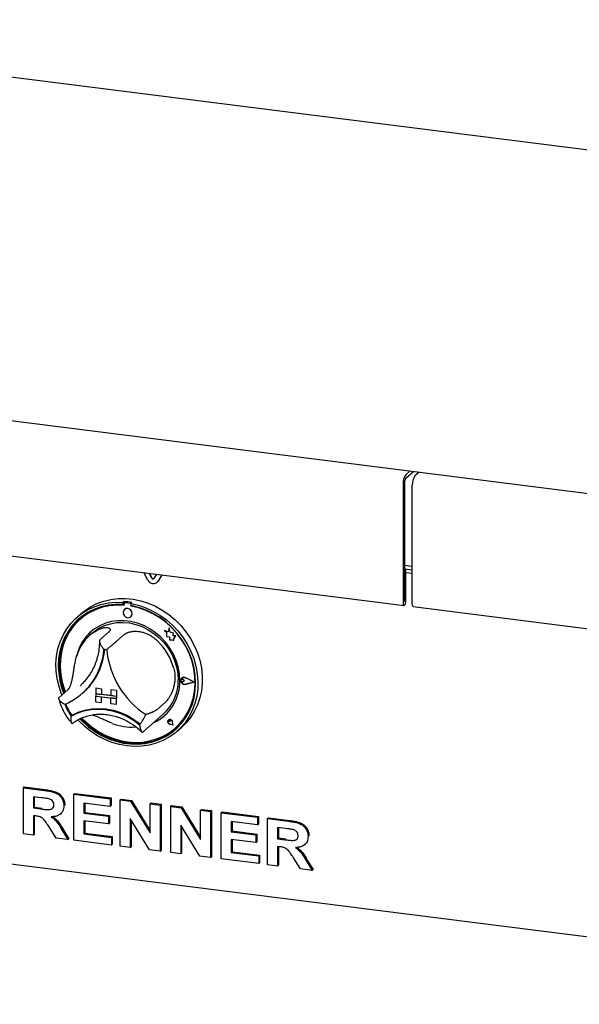
# Model space of a CAD drawing. Extents: x 5 to 415, y 5 to 292.
# Drawn here: x 283 to 306, y 71 to 111 of the extents above; entities that cross this region are included whole.
import ezdxf

# ---------------------------------------------------------------- set-up
doc = ezdxf.new("R2010")
doc.units = 0
doc.layers.add('SLD-0', color=179, linetype='CONTINUOUS')

msp = doc.modelspace()

# ---------------------------------------------------------------- linework, layer by layer
at = {"layer": 'SLD-0', "color": 179, "linetype": 'CONTINUOUS'}
for p, q in [((263.487, 110.788), (332.334, 102.114)), ((269.711, 95.976), (327.846, 88.652)), ((298.664, 92.148), (298.843, 92.306)), ((298.664, 92.006), (298.984, 92.288)), ((299.218, 92.259), (299.039, 92.101)), ((299.209, 92.251), (299.209, 92.26)), ((298.558, 91.771), (298.558, 86.921)), ((298.611, 91.818), (298.611, 86.967)), ((298.932, 86.874), (298.932, 91.724)), ((269.666, 90.46), (298.594, 86.815)), ((298.611, 88.454), (298.932, 88.413)), ((288.132, 87.848), (287.969, 88.154)), ((288.294, 87.922), (288.185, 88.127)), ((288.302, 87.929), (288.197, 88.125)), ((288.485, 88.089), (288.376, 87.912)), ((288.701, 88.062), (288.538, 87.797)), ((288.704, 88.061), (288.545, 87.804)), ((298.611, 88.313), (298.932, 88.272)), ((298.668, 88.285), (298.611, 88.293)), ((298.615, 88.239), (298.611, 88.239)), ((298.615, 88.239), (298.668, 88.285)), ((298.615, 86.971), (298.615, 88.239)), ((298.668, 87.017), (298.668, 88.285)), ((298.668, 88.164), (298.932, 88.131)), ((288.5, 87.753), (288.507, 87.76)), ((288.545, 87.804), (288.507, 87.76)), ((285.784, 86.76), (286.046, 86.892)), ((285.93, 86.762), (286.211, 86.855)), ((286.046, 86.892), (286.324, 86.993)), ((286.211, 86.855), (286.503, 86.917)), ((286.513, 86.821), (286.226, 86.758)), ((286.324, 86.993), (286.614, 87.062)), ((286.503, 86.917), (286.804, 86.946)), ((286.809, 86.85), (286.513, 86.821)), ((286.855, 86.828), (286.558, 86.799)), ((286.614, 87.062), (286.914, 87.098)), ((286.804, 86.946), (287.111, 86.941)), ((287.111, 86.847), (286.809, 86.85)), ((287.158, 86.823), (286.855, 86.828)), ((286.914, 87.098), (287.22, 87.101)), ((287.146, 86.972), (287.111, 86.941)), ((287.111, 86.941), (287.111, 86.847)), ((287.146, 86.878), (287.111, 86.847)), ((287.146, 86.972), (287.146, 86.878)), ((287.158, 86.874), (287.158, 86.823)), ((287.178, 86.912), (287.171, 86.906)), ((287.401, 86.891), (287.204, 86.915)), ((287.408, 86.897), (287.211, 86.922)), ((287.22, 87.101), (287.528, 87.07)), ((287.473, 86.931), (287.438, 86.9)), ((287.438, 86.9), (287.745, 86.827)), ((287.438, 86.9), (287.438, 86.806)), ((287.528, 87.07), (287.836, 87.007)), ((287.745, 86.827), (288.046, 86.723)), ((287.836, 87.007), (288.139, 86.911)), ((288.139, 86.911), (288.435, 86.784)), ((298.558, 86.921), (298.562, 86.868)), ((298.562, 86.868), (298.574, 86.832)), ((298.574, 86.832), (298.592, 86.816)), ((298.592, 86.816), (298.613, 86.823)), ((298.611, 86.967), (298.611, 86.966)), ((298.611, 86.966), (298.612, 86.965)), ((298.612, 86.965), (298.612, 86.964)), ((298.612, 86.964), (298.613, 86.964)), ((298.613, 86.964), (298.614, 86.965)), ((298.613, 86.823), (298.634, 86.853)), ((298.614, 86.967), (298.615, 86.969)), ((298.614, 86.965), (298.614, 86.967)), ((298.615, 86.969), (298.615, 86.971)), ((298.634, 86.853), (298.652, 86.9)), ((298.652, 86.9), (298.664, 86.958)), ((298.664, 86.958), (298.668, 87.017)), ((298.937, 86.821), (298.932, 86.874)), ((298.949, 86.784), (298.937, 86.821)), ((285.192, 86.299), (285.418, 86.482)), ((285.401, 86.483), (285.224, 86.328)), ((285.401, 86.483), (285.542, 86.599)), ((285.418, 86.482), (285.665, 86.637)), ((285.691, 86.538), (285.451, 86.382)), ((285.735, 86.514), (285.495, 86.356)), ((285.542, 86.599), (285.784, 86.76)), ((285.665, 86.637), (285.93, 86.762)), ((285.951, 86.663), (285.691, 86.538)), ((285.995, 86.641), (285.735, 86.514)), ((286.226, 86.758), (285.951, 86.663)), ((286.27, 86.737), (285.995, 86.641)), ((286.558, 86.799), (286.27, 86.737)), ((287.129, 86.596), (287.115, 86.526)), ((287.115, 86.526), (287.129, 86.452)), ((287.17, 86.652), (287.129, 86.596)), ((287.129, 86.452), (287.17, 86.385)), ((287.231, 86.685), (287.17, 86.652)), ((287.17, 86.652), (287.17, 86.652)), ((287.302, 86.691), (287.231, 86.685)), ((287.374, 86.667), (287.302, 86.691)), ((287.435, 86.619), (287.374, 86.667)), ((287.475, 86.552), (287.435, 86.619)), ((287.74, 86.733), (287.438, 86.806)), ((287.448, 86.787), (287.448, 86.804)), ((287.448, 86.787), (287.455, 86.793)), ((287.75, 86.716), (287.448, 86.787)), ((287.455, 86.793), (287.455, 86.802)), ((287.489, 86.478), (287.475, 86.552)), ((287.475, 86.408), (287.489, 86.478)), ((288.036, 86.629), (287.74, 86.733)), ((288.047, 86.612), (287.75, 86.716)), ((288.323, 86.494), (288.036, 86.629)), ((288.046, 86.723), (288.338, 86.587)), ((288.335, 86.477), (288.047, 86.612)), ((288.598, 86.33), (288.323, 86.494)), ((288.611, 86.312), (288.335, 86.477)), ((288.338, 86.587), (288.619, 86.423)), ((288.435, 86.784), (288.719, 86.627)), ((288.619, 86.423), (288.884, 86.231)), ((288.719, 86.627), (288.989, 86.442)), ((288.989, 86.442), (289.242, 86.232)), ((298.966, 86.768), (298.949, 86.784)), ((298.968, 86.768), (298.966, 86.768)), ((298.968, 86.768), (327.896, 83.124)), ((284.813, 85.857), (284.989, 86.09)), ((285.071, 86.021), (284.901, 85.788)), ((284.989, 86.09), (285.192, 86.299)), ((285.231, 86.199), (285.035, 85.99)), ((285.266, 86.23), (285.071, 86.021)), ((285.276, 86.17), (285.082, 85.958)), ((285.451, 86.382), (285.231, 86.199)), ((285.308, 86.268), (285.266, 86.23)), ((285.495, 86.356), (285.276, 86.17)), ((285.358, 86.246), (285.351, 86.24)), ((286.395, 86.087), (286.16, 85.986)), ((286.358, 85.993), (286.599, 86.07)), ((286.644, 86.155), (286.395, 86.087)), ((286.599, 86.07), (286.852, 86.114)), ((286.903, 86.189), (286.644, 86.155)), ((286.852, 86.114), (287.112, 86.123)), ((287.169, 86.19), (286.903, 86.189)), ((287.112, 86.123), (287.376, 86.099)), ((287.437, 86.156), (287.169, 86.19)), ((287.17, 86.385), (287.231, 86.337)), ((287.231, 86.337), (287.302, 86.313)), ((287.302, 86.313), (287.374, 86.319)), ((287.374, 86.319), (287.435, 86.352)), ((287.376, 86.099), (287.638, 86.04)), ((287.435, 86.352), (287.475, 86.408)), ((287.435, 86.352), (287.435, 86.352)), ((287.702, 86.089), (287.437, 86.156)), ((287.638, 86.04), (287.895, 85.948)), ((287.962, 85.989), (287.702, 86.089)), ((288.857, 86.139), (288.598, 86.33)), ((288.87, 86.119), (288.611, 86.312)), ((289.098, 85.922), (288.857, 86.139)), ((289.111, 85.901), (288.87, 86.119)), ((288.884, 86.231), (289.131, 86.014)), ((289.131, 86.014), (289.357, 85.774)), ((289.242, 86.232), (289.474, 85.998)), ((284.664, 85.604), (284.813, 85.857)), ((284.866, 85.757), (284.724, 85.504)), ((284.901, 85.788), (284.76, 85.536)), ((284.915, 85.723), (284.777, 85.467)), ((285.035, 85.99), (284.866, 85.757)), ((285.082, 85.958), (284.915, 85.723)), ((285.748, 85.695), (285.577, 85.508)), ((285.943, 85.855), (285.748, 85.695)), ((285.855, 85.684), (285.748, 85.59)), ((285.855, 85.684), (285.926, 85.743)), ((285.926, 85.743), (286.132, 85.883)), ((286.16, 85.986), (285.943, 85.855)), ((286.132, 85.883), (286.358, 85.993)), ((286.523, 85.717), (286.169, 85.406)), ((287.177, 85.635), (286.824, 85.323)), ((287.895, 85.948), (288.143, 85.825)), ((288.211, 85.858), (287.962, 85.989)), ((288.143, 85.825), (288.376, 85.673)), ((288.445, 85.698), (288.211, 85.858)), ((288.376, 85.673), (288.593, 85.494)), ((288.662, 85.513), (288.445, 85.698)), ((288.955, 85.736), (288.804, 85.795)), ((288.804, 85.795), (288.886, 85.722)), ((288.955, 85.735), (288.804, 85.795)), ((288.804, 85.795), (288.804, 85.795)), ((288.886, 85.722), (288.886, 85.542)), ((289, 85.901), (288.955, 85.735)), ((289.046, 85.722), (289, 85.901)), ((289.045, 85.722), (289, 85.901)), ((289, 85.901), (289, 85.901)), ((289.181, 85.684), (289.045, 85.722)), ((289.045, 85.722), (289.046, 85.722)), ((289.182, 85.685), (289.046, 85.722)), ((289.318, 85.684), (289.098, 85.922)), ((289.329, 85.66), (289.111, 85.901)), ((289.164, 85.574), (289.181, 85.684)), ((289.165, 85.574), (289.182, 85.685)), ((289.181, 85.684), (289.182, 85.685)), ((289.513, 85.425), (289.318, 85.684)), ((289.523, 85.399), (289.329, 85.66)), ((289.357, 85.774), (289.559, 85.514)), ((289.474, 85.998), (289.683, 85.743)), ((289.683, 85.743), (289.868, 85.47)), ((284.456, 85.046), (284.545, 85.332)), ((284.613, 85.234), (284.532, 84.949)), ((284.545, 85.332), (284.664, 85.604)), ((284.648, 85.265), (284.568, 84.98)), ((284.724, 85.504), (284.613, 85.234)), ((284.76, 85.536), (284.648, 85.265)), ((284.777, 85.467), (284.67, 85.193)), ((285.434, 85.299), (285.32, 85.069)), ((285.577, 85.508), (285.434, 85.299)), ((288.593, 85.494), (288.788, 85.29)), ((288.857, 85.303), (288.662, 85.513)), ((288.788, 85.29), (288.959, 85.067)), ((289.028, 85.074), (288.857, 85.303)), ((288.886, 85.542), (289.011, 85.534)), ((289.011, 85.534), (289.018, 85.412)), ((289.018, 85.412), (289.123, 85.405)), ((289.123, 85.405), (289.183, 85.381)), ((289.276, 85.567), (289.164, 85.574)), ((289.164, 85.574), (289.165, 85.574)), ((289.277, 85.567), (289.165, 85.574)), ((289.183, 85.453), (289.276, 85.567)), ((289.183, 85.381), (289.183, 85.453)), ((289.183, 85.453), (289.184, 85.453)), ((289.183, 85.381), (289.184, 85.381)), ((289.184, 85.453), (289.277, 85.567)), ((289.184, 85.381), (289.184, 85.453)), ((289.276, 85.567), (289.277, 85.567)), ((289.683, 85.15), (289.513, 85.425)), ((289.69, 85.122), (289.523, 85.399)), ((289.559, 85.514), (289.736, 85.237)), ((289.736, 85.237), (289.885, 84.946)), ((289.868, 85.47), (290.024, 85.182)), ((284.4, 84.747), (284.456, 85.046)), ((284.532, 84.949), (284.484, 84.653)), ((284.568, 84.98), (284.519, 84.685)), ((284.595, 84.906), (284.553, 84.607)), ((284.67, 85.193), (284.595, 84.906)), ((285.237, 84.822), (285.215, 84.732)), ((285.32, 85.069), (285.237, 84.822)), ((288.959, 85.067), (289.103, 84.826)), ((289.172, 84.828), (289.028, 85.074)), ((289.103, 84.826), (289.217, 84.572)), ((289.286, 84.569), (289.172, 84.828)), ((289.824, 84.862), (289.683, 85.15)), ((289.828, 84.831), (289.69, 85.122)), ((289.936, 84.563), (289.824, 84.862)), ((289.835, 84.837), (289.828, 84.853)), ((289.935, 84.53), (289.828, 84.831)), ((289.942, 84.536), (289.835, 84.837)), ((289.885, 84.946), (290.004, 84.645)), ((290.024, 85.182), (290.152, 84.883)), ((290.152, 84.883), (290.249, 84.575)), ((284.375, 84.441), (284.4, 84.747)), ((284.384, 84.129), (284.375, 84.441)), ((284.484, 84.653), (284.468, 84.35)), ((284.519, 84.685), (284.503, 84.381)), ((284.553, 84.607), (284.544, 84.302)), ((289.217, 84.572), (289.3, 84.309)), ((289.368, 84.302), (289.286, 84.569)), ((290.01, 84.224), (289.935, 84.53)), ((290.016, 84.258), (289.936, 84.563)), ((290.017, 84.23), (289.942, 84.536)), ((290.004, 84.645), (290.093, 84.336)), ((290.249, 84.575), (290.314, 84.263)), ((284.426, 83.816), (284.384, 84.129)), ((284.468, 84.35), (284.485, 84.043)), ((284.485, 84.043), (284.535, 83.735)), ((284.503, 84.381), (284.521, 84.074)), ((284.521, 84.074), (284.57, 83.766)), ((284.544, 84.302), (284.569, 83.993)), ((289.3, 84.309), (289.351, 84.042)), ((289.351, 84.042), (289.368, 83.774)), ((289.419, 84.03), (289.368, 84.302)), ((289.435, 83.759), (289.419, 84.03)), ((290.052, 83.915), (290.01, 84.224)), ((290.065, 83.95), (290.016, 84.258)), ((290.059, 83.921), (290.017, 84.23)), ((290.093, 84.336), (290.149, 84.023)), ((290.149, 84.023), (290.173, 83.71)), ((290.314, 84.263), (290.347, 83.949)), ((284.499, 83.505), (284.426, 83.816)), ((284.535, 83.735), (284.617, 83.43)), ((284.569, 83.993), (284.627, 83.685)), ((284.57, 83.766), (284.652, 83.461)), ((284.627, 83.685), (284.717, 83.381)), ((285.36, 83.539), (285.434, 83.607)), ((289.482, 83.784), (289.508, 83.837)), ((289.482, 83.721), (289.482, 83.784)), ((289.508, 83.661), (289.482, 83.721)), ((289.483, 83.763), (289.491, 83.78)), ((289.483, 83.742), (289.483, 83.763)), ((289.491, 83.723), (289.483, 83.742)), ((289.485, 83.783), (289.51, 83.835)), ((289.485, 83.722), (289.485, 83.783)), ((289.51, 83.663), (289.485, 83.722)), ((289.491, 83.78), (289.505, 83.793)), ((289.505, 83.706), (289.491, 83.723)), ((289.497, 83.788), (289.497, 83.787)), ((289.505, 83.793), (289.524, 83.798)), ((289.524, 83.696), (289.505, 83.706)), ((289.508, 83.837), (289.555, 83.872)), ((289.555, 83.615), (289.508, 83.661)), ((289.51, 83.835), (289.556, 83.869)), ((289.556, 83.617), (289.51, 83.663)), ((289.522, 83.851), (289.521, 83.851)), ((289.524, 83.849), (289.523, 83.849)), ((289.524, 83.798), (289.544, 83.796)), ((289.544, 83.694), (289.524, 83.696)), ((289.544, 83.796), (289.562, 83.785)), ((289.562, 83.7), (289.544, 83.694)), ((289.555, 83.872), (289.614, 83.882)), ((289.614, 83.59), (289.555, 83.615)), ((289.556, 83.869), (289.615, 83.879)), ((289.615, 83.593), (289.556, 83.617)), ((289.624, 83.735), (289.562, 83.785)), ((289.624, 83.735), (289.562, 83.7)), ((289.624, 83.735), (289.563, 83.785)), ((289.614, 83.882), (289.676, 83.865)), ((289.615, 83.879), (289.675, 83.862)), ((289.624, 83.735), (289.624, 83.735)), ((290.024, 83.684), (289.675, 83.862)), ((290.024, 83.684), (289.675, 83.594)), ((290.024, 83.684), (289.675, 83.595)), ((290.032, 83.683), (289.676, 83.865)), ((290.033, 83.684), (289.676, 83.865)), ((290.032, 83.683), (289.676, 83.592)), ((290.032, 83.683), (290.033, 83.684)), ((290.036, 83.304), (290.061, 83.607)), ((290.043, 83.311), (290.068, 83.613)), ((290.061, 83.607), (290.052, 83.915)), ((290.068, 83.613), (290.059, 83.921)), ((290.064, 83.34), (290.081, 83.643)), ((290.081, 83.643), (290.065, 83.95)), ((290.173, 83.71), (290.165, 83.401)), ((290.347, 83.638), (290.314, 83.333)), ((290.347, 83.949), (290.347, 83.638)), ((284.604, 83.199), (284.499, 83.505)), ((284.855, 83.372), (284.501, 83.06)), ((284.619, 83.164), (284.604, 83.199)), ((284.617, 83.43), (284.69, 83.226)), ((284.652, 83.461), (284.725, 83.258)), ((284.717, 83.381), (284.754, 83.283)), ((285.453, 83.221), (285.485, 83.249)), ((286.001, 83.445), (286.001, 83.446)), ((286.001, 83.446), (286.235, 83.416)), ((286.001, 83.445), (286.001, 83.21)), ((286.001, 83.445), (286.235, 83.416)), ((286.001, 83.21), (286.235, 83.18)), ((286.843, 83.103), (286.001, 83.21)), ((286.001, 83.21), (286.001, 83.115)), ((286.235, 83.416), (286.235, 83.18)), ((286.235, 83.416), (286.235, 83.416)), ((286.235, 83.416), (286.235, 83.18)), ((286.609, 83.369), (286.609, 83.133)), ((286.843, 83.339), (286.609, 83.369)), ((286.609, 83.369), (286.609, 83.369)), ((286.843, 83.339), (286.609, 83.369)), ((286.843, 83.339), (286.843, 83.103)), ((286.843, 83.339), (286.843, 83.339)), ((286.843, 83.339), (286.843, 83.104)), ((289.676, 83.592), (289.614, 83.59)), ((289.675, 83.594), (289.615, 83.593)), ((289.978, 83.011), (290.036, 83.304)), ((289.985, 83.017), (290.043, 83.311)), ((290.014, 83.044), (290.064, 83.34)), ((290.165, 83.401), (290.123, 83.098)), ((290.314, 83.333), (290.249, 83.037)), ((286.001, 83.115), (286.235, 83.086)), ((286.001, 82.88), (286.001, 83.115)), ((286.001, 83.115), (286.843, 83.009)), ((286.001, 82.88), (286.235, 82.85)), ((286.235, 83.18), (286.235, 83.18)), ((286.609, 83.133), (286.235, 83.18)), ((286.235, 82.85), (286.235, 83.086)), ((286.235, 82.85), (286.235, 83.086)), ((286.235, 82.85), (286.235, 82.85)), ((286.843, 83.103), (286.609, 83.133)), ((286.843, 83.009), (286.609, 83.039)), ((286.609, 82.803), (286.609, 83.039)), ((286.843, 82.773), (286.609, 82.803)), ((286.843, 83.103), (286.843, 83.104)), ((286.843, 83.104), (286.843, 83.009)), ((286.843, 83.103), (286.843, 83.009)), ((286.843, 82.773), (286.843, 83.009)), ((286.843, 83.009), (286.843, 83.009)), ((286.843, 82.774), (286.843, 83.009)), ((288.845, 82.869), (288.492, 82.557)), ((289.888, 82.729), (289.978, 83.011)), ((289.895, 82.735), (289.985, 83.017)), ((289.932, 82.76), (290.014, 83.044)), ((290.05, 82.805), (289.945, 82.526)), ((290.123, 83.098), (290.05, 82.805)), ((290.249, 83.037), (290.152, 82.754)), ((284.99, 82.297), (285.244, 82.421)), ((285.029, 82.329), (285.282, 82.452)), ((285.244, 82.421), (285.516, 82.511)), ((285.282, 82.452), (285.552, 82.54)), ((285.516, 82.511), (285.8, 82.565)), ((285.552, 82.54), (285.835, 82.593)), ((285.8, 82.565), (286.093, 82.582)), ((285.835, 82.593), (286.127, 82.61)), ((286.093, 82.582), (286.39, 82.563)), ((286.127, 82.61), (286.422, 82.591)), ((286.39, 82.563), (286.688, 82.507)), ((286.422, 82.591), (286.718, 82.536)), ((286.688, 82.507), (286.981, 82.416)), ((286.718, 82.536), (287.009, 82.445)), ((286.843, 82.773), (286.843, 82.774)), ((286.981, 82.416), (287.265, 82.29)), ((287.009, 82.445), (287.292, 82.321)), ((289.614, 82.217), (289.766, 82.464)), ((289.621, 82.223), (289.773, 82.47)), ((289.677, 82.238), (289.819, 82.49)), ((289.766, 82.464), (289.888, 82.729)), ((289.773, 82.47), (289.895, 82.735)), ((289.945, 82.526), (289.809, 82.264)), ((289.819, 82.49), (289.932, 82.76)), ((290.024, 82.487), (289.868, 82.238)), ((290.152, 82.754), (290.024, 82.487)), ((285.025, 82.328), (284.99, 82.297)), ((285.309, 82.101), (285.272, 82.14)), ((285.547, 81.873), (285.309, 82.101)), ((285.353, 82.183), (285.46, 82.074)), ((285.399, 82.202), (285.495, 82.105)), ((285.434, 82.216), (285.607, 82.047)), ((285.46, 82.074), (285.701, 81.858)), ((285.495, 82.105), (285.737, 81.89)), ((285.607, 82.047), (285.856, 81.841)), ((287.265, 82.29), (287.537, 82.132)), ((287.292, 82.321), (287.562, 82.164)), ((287.537, 82.132), (287.791, 81.944)), ((287.562, 82.164), (287.816, 81.978)), ((287.952, 81.667), (288.765, 82.384)), ((288.95, 82.103), (288.944, 82.063)), ((288.944, 82.063), (288.956, 82.022)), ((288.945, 82.063), (288.951, 82.102)), ((288.957, 82.023), (288.945, 82.063)), ((288.972, 82.134), (288.95, 82.103)), ((288.951, 82.102), (288.972, 82.133)), ((288.956, 82.022), (288.983, 81.988)), ((288.983, 81.989), (288.957, 82.023)), ((288.963, 82.116), (288.968, 82.128)), ((288.963, 82.102), (288.963, 82.116)), ((288.969, 82.088), (288.963, 82.102)), ((288.968, 82.128), (288.978, 82.137)), ((288.979, 82.077), (288.969, 82.088)), ((289.006, 82.152), (288.972, 82.134)), ((288.972, 82.133), (289.006, 82.151)), ((288.973, 82.134), (288.972, 82.133)), ((288.972, 82.134), (288.972, 82.134)), ((288.978, 82.137), (288.991, 82.141)), ((288.992, 82.071), (288.979, 82.077)), ((288.991, 82.141), (289.005, 82.139)), ((289.039, 82.058), (288.992, 82.071)), ((289.005, 82.139), (289.018, 82.131)), ((289.046, 82.152), (289.006, 82.152)), ((289.006, 82.151), (289.046, 82.151)), ((289.018, 82.131), (289.027, 82.12)), ((289.027, 82.12), (289.032, 82.106)), ((289.039, 82.059), (289.032, 82.106)), ((289.039, 82.058), (289.032, 82.106)), ((289.039, 82.058), (289.039, 82.059)), ((289.085, 82.136), (289.046, 82.152)), ((289.046, 82.151), (289.084, 82.135)), ((289.084, 82.135), (289.114, 82.104)), ((289.115, 82.105), (289.085, 82.136)), ((289.114, 82.104), (289.13, 82.065)), ((289.131, 82.065), (289.115, 82.105)), ((289.158, 81.923), (289.13, 82.065)), ((289.159, 81.922), (289.131, 82.065)), ((289.159, 81.922), (289.132, 82.066)), ((289.261, 81.821), (289.441, 81.999)), ((289.31, 81.799), (289.506, 82.007)), ((289.434, 81.992), (289.614, 82.217)), ((289.441, 81.999), (289.621, 82.223)), ((289.646, 82.021), (289.455, 81.801)), ((289.683, 82.012), (289.502, 81.833)), ((289.506, 82.007), (289.677, 82.238)), ((289.809, 82.264), (289.646, 82.021)), ((289.868, 82.238), (289.683, 82.012)), ((285.804, 81.669), (285.547, 81.873)), ((285.701, 81.858), (285.962, 81.668)), ((285.737, 81.89), (285.997, 81.699)), ((286.077, 81.491), (285.804, 81.669)), ((285.856, 81.841), (286.124, 81.661)), ((285.962, 81.668), (286.237, 81.505)), ((285.997, 81.699), (286.272, 81.536)), ((286.124, 81.661), (286.406, 81.51)), ((287.816, 81.978), (287.817, 81.977)), ((287.817, 81.977), (287.818, 81.976)), ((287.925, 81.643), (287.951, 81.667)), ((288.749, 81.477), (288.999, 81.62)), ((288.847, 81.462), (289.089, 81.616)), ((288.883, 81.493), (289.124, 81.648)), ((289.02, 81.968), (288.983, 81.989)), ((288.983, 81.988), (289.02, 81.967)), ((288.999, 81.62), (289.228, 81.793)), ((289.24, 81.606), (289.002, 81.438)), ((289.158, 81.923), (289.02, 81.968)), ((289.159, 81.922), (289.02, 81.967)), ((289.158, 81.924), (289.021, 81.969)), ((289.089, 81.616), (289.31, 81.799)), ((289.124, 81.648), (289.276, 81.768)), ((289.159, 81.922), (289.159, 81.922)), ((289.228, 81.793), (289.434, 81.992)), ((289.455, 81.801), (289.24, 81.606)), ((289.254, 81.815), (289.261, 81.821)), ((289.325, 81.678), (289.502, 81.833)), ((286.365, 81.342), (286.077, 81.491)), ((286.237, 81.505), (286.525, 81.371)), ((286.272, 81.536), (286.56, 81.403)), ((286.662, 81.223), (286.365, 81.342)), ((286.406, 81.51), (286.699, 81.39)), ((286.525, 81.371), (286.821, 81.268)), ((286.56, 81.403), (286.856, 81.3)), ((286.966, 81.135), (286.662, 81.223)), ((286.699, 81.39), (286.999, 81.301)), ((286.821, 81.268), (287.123, 81.197)), ((286.856, 81.3), (287.158, 81.229)), ((286.999, 81.301), (287.303, 81.246)), ((287.123, 81.197), (287.426, 81.159)), ((287.158, 81.229), (287.461, 81.19)), ((287.303, 81.246), (287.606, 81.225)), ((287.461, 81.19), (287.763, 81.185)), ((287.606, 81.225), (287.907, 81.238)), ((287.763, 81.185), (288.059, 81.214)), ((287.907, 81.238), (288.199, 81.284)), ((288.024, 81.182), (288.312, 81.244)), ((288.059, 81.214), (288.347, 81.275)), ((288.471, 81.19), (288.184, 81.113)), ((288.199, 81.284), (288.481, 81.364)), ((288.312, 81.244), (288.587, 81.337)), ((288.347, 81.275), (288.623, 81.368)), ((288.745, 81.298), (288.471, 81.19)), ((288.481, 81.364), (288.749, 81.477)), ((288.587, 81.337), (288.847, 81.462)), ((288.623, 81.368), (288.883, 81.493)), ((289.002, 81.438), (288.745, 81.298)), ((287.274, 81.08), (286.966, 81.135)), ((287.582, 81.058), (287.274, 81.08)), ((287.426, 81.159), (287.728, 81.154)), ((287.887, 81.069), (287.582, 81.058)), ((287.728, 81.154), (288.024, 81.182)), ((288.184, 81.113), (287.887, 81.069)), ((283.042, 79.372), (283.077, 79.403)), ((283.042, 77.486), (283.042, 79.372)), ((283.042, 79.372), (283.902, 79.263)), ((283.077, 79.403), (283.937, 79.294)), ((283.774, 78.965), (283.45, 79.006)), ((283.45, 79.006), (283.45, 78.547)), ((283.485, 79.001), (283.485, 78.578)), ((285.105, 79.112), (285.14, 79.143)), ((285.105, 77.226), (285.105, 79.112)), ((285.105, 79.112), (286.592, 78.924)), ((285.14, 79.143), (286.627, 78.955)), ((286.592, 78.924), (286.627, 78.955)), ((286.592, 78.924), (286.592, 78.61)), ((286.627, 78.955), (286.627, 78.641)), ((286.999, 78.873), (287.035, 78.904)), ((286.999, 76.987), (286.999, 78.873)), ((286.999, 78.873), (287.424, 78.819)), ((287.035, 78.904), (287.46, 78.851)), ((287.424, 78.819), (287.46, 78.851)), ((287.424, 78.819), (288.223, 77.526)), ((287.46, 78.851), (288.223, 77.614)), ((283.45, 78.547), (283.485, 78.578)), ((283.45, 78.547), (283.757, 78.508)), ((283.485, 78.578), (283.792, 78.539)), ((284.697, 78.641), (284.732, 78.672)), ((284.732, 78.672), (284.729, 78.655)), ((286.592, 78.61), (285.512, 78.746)), ((285.512, 78.746), (285.512, 78.335)), ((285.548, 78.742), (285.548, 78.366)), ((286.592, 78.61), (286.627, 78.641)), ((288.223, 78.719), (288.258, 78.75)), ((288.223, 78.719), (288.63, 78.667)), ((288.223, 77.526), (288.223, 78.719)), ((288.258, 78.75), (288.666, 78.699)), ((288.63, 78.667), (288.666, 78.699)), ((288.63, 78.667), (288.63, 76.782)), ((288.666, 78.699), (288.666, 76.813)), ((289.062, 78.613), (289.097, 78.644)), ((289.062, 76.727), (289.062, 78.613)), ((289.062, 78.613), (289.487, 78.559)), ((289.097, 78.644), (289.522, 78.591)), ((289.487, 78.559), (289.522, 78.591)), ((289.487, 78.559), (290.285, 77.266)), ((289.522, 78.591), (290.285, 77.354)), ((290.285, 78.459), (290.321, 78.49)), ((290.285, 78.459), (290.693, 78.408)), ((290.285, 77.266), (290.285, 78.459)), ((290.321, 78.49), (290.728, 78.439)), ((290.693, 78.408), (290.728, 78.439)), ((290.693, 78.408), (290.693, 76.522)), ((290.728, 78.439), (290.728, 76.553)), ((291.125, 78.353), (291.16, 78.384)), ((291.16, 78.384), (292.647, 78.197)), ((283.535, 78.221), (283.45, 78.232)), ((283.45, 78.232), (283.45, 77.435)), ((283.485, 78.228), (283.485, 77.466)), ((284.561, 78.305), (284.597, 78.336)), ((285.512, 78.335), (285.548, 78.366)), ((285.512, 78.335), (286.52, 78.208)), ((286.52, 77.894), (285.512, 78.021)), ((285.512, 78.021), (285.512, 77.489)), ((285.548, 78.366), (286.555, 78.239)), ((285.548, 78.016), (285.548, 77.52)), ((286.52, 78.208), (286.555, 78.239)), ((286.52, 78.208), (286.52, 77.894)), ((286.555, 78.239), (286.555, 77.925)), ((288.193, 76.837), (287.407, 78.111)), ((287.407, 78.111), (287.407, 76.936)), ((287.442, 78.053), (287.442, 76.967)), ((291.125, 76.468), (291.125, 78.353)), ((291.125, 78.353), (292.612, 78.166)), ((292.612, 77.852), (291.533, 77.988)), ((291.533, 77.988), (291.533, 77.577)), ((291.568, 77.983), (291.568, 77.608)), ((292.612, 78.166), (292.647, 78.197)), ((292.612, 78.166), (292.612, 77.852)), ((292.647, 78.197), (292.647, 77.883)), ((293.02, 78.114), (293.055, 78.146)), ((293.02, 76.229), (293.02, 78.114)), ((293.02, 78.114), (293.88, 78.006)), ((293.055, 78.146), (293.915, 78.037)), ((269.57, 77.892), (327.987, 70.532)), ((284.385, 77.317), (284.098, 77.774)), ((284.617, 77.661), (284.865, 77.256)), ((284.652, 77.692), (284.9, 77.287)), ((286.52, 77.894), (286.555, 77.925)), ((290.256, 76.577), (289.47, 77.851)), ((289.47, 77.851), (289.47, 76.676)), ((289.505, 77.794), (289.505, 76.707)), ((291.533, 77.577), (291.568, 77.608)), ((291.533, 77.577), (292.54, 77.45)), ((291.568, 77.608), (292.575, 77.481)), ((292.612, 77.852), (292.647, 77.883)), ((293.752, 77.708), (293.427, 77.749)), ((293.427, 77.749), (293.427, 77.289)), ((293.463, 77.744), (293.463, 77.321)), ((283.45, 77.435), (283.042, 77.486)), ((283.45, 77.435), (283.485, 77.466)), ((284.865, 77.256), (284.385, 77.317)), ((284.865, 77.256), (284.9, 77.287)), ((286.64, 77.033), (285.105, 77.226)), ((285.512, 77.489), (285.548, 77.52)), ((285.512, 77.489), (286.64, 77.347)), ((285.548, 77.52), (286.675, 77.378)), ((286.64, 77.347), (286.675, 77.378)), ((286.64, 77.347), (286.64, 77.033)), ((286.675, 77.378), (286.675, 77.064)), ((292.54, 77.135), (291.533, 77.262)), ((291.533, 77.262), (291.533, 76.73)), ((291.568, 77.258), (291.568, 76.762)), ((292.54, 77.45), (292.575, 77.481)), ((292.54, 77.45), (292.54, 77.135)), ((292.575, 77.481), (292.575, 77.167)), ((293.427, 77.289), (293.463, 77.321)), ((293.427, 77.289), (293.735, 77.251)), ((293.463, 77.321), (293.77, 77.282)), ((294.675, 77.384), (294.71, 77.415)), ((294.71, 77.415), (294.706, 77.398)), ((286.64, 77.033), (286.675, 77.064)), ((287.407, 76.936), (286.999, 76.987)), ((287.407, 76.936), (287.442, 76.967)), ((288.63, 76.782), (288.193, 76.837)), ((288.63, 76.782), (288.666, 76.813)), ((292.54, 77.135), (292.575, 77.167)), ((293.513, 76.964), (293.427, 76.975)), ((293.427, 76.975), (293.427, 76.177)), ((293.463, 76.971), (293.463, 76.209)), ((294.539, 77.048), (294.575, 77.079)), ((289.47, 76.676), (289.062, 76.727)), ((289.47, 76.676), (289.505, 76.707)), ((290.693, 76.522), (290.256, 76.577)), ((290.693, 76.522), (290.728, 76.553)), ((292.66, 76.274), (291.125, 76.468)), ((291.533, 76.73), (291.568, 76.762)), ((291.533, 76.73), (292.66, 76.588)), ((291.568, 76.762), (292.695, 76.62)), ((292.66, 76.588), (292.695, 76.62)), ((292.66, 76.588), (292.66, 76.274)), ((292.695, 76.62), (292.695, 76.305)), ((294.362, 76.06), (294.076, 76.517)), ((294.595, 76.404), (294.842, 75.999)), ((294.63, 76.435), (294.878, 76.03)), ((292.66, 76.274), (292.695, 76.305)), ((293.427, 76.177), (293.02, 76.229)), ((293.427, 76.177), (293.463, 76.209)), ((294.842, 75.999), (294.362, 76.06)), ((294.842, 75.999), (294.878, 76.03))]:
    msp.add_line(p, q, dxfattribs=at)
for centre, radius, start, end in [((299.148, 91.808), 0.591, 144.9309, 183.5931), ((299.522, 91.761), 0.591, 144.9309, 183.5931), ((298.906, 91.837), 0.295, 144.9309, 183.5931), ((288.35, 87.941), 0.236, 203.015, 322.6235), ((288.338, 87.941), 0.0472, 203.015, 322.6235), ((288.347, 87.95), 0.0499, 205.4303, 299.7012), ((286.948, 84.413), 2.426, 84.8673, 130.9217), ((286.942, 84.034), 2.946, 79.6084, 86.0301), ((287.198, 86.875), 0.0407, 81.3986, 181.4206), ((287.206, 86.88), 0.0417, 81.8416, 130.6612), ((287.393, 86.837), 0.0541, 34.0743, 81.9152), ((287.401, 86.844), 0.0532, 45.3271, 82.1132), ((287.287, 86.489), 0.201, 317.1989, 125.6203), ((286.904, 83.79), 3.053, 59.9217, 79.6127), ((286.91, 84.277), 1.752, 125.8361, 163.3313), ((287.029, 84.368), 1.843, 131.7317, 166.7645), ((286.825, 83.603), 2.448, 16.1315, 46.0519), ((283.72, 85.189), 2.618, 292.8458, 356.3215), ((283.714, 85.23), 2.657, 311.802, 355.4265), ((283.717, 85.233), 2.657, 311.802, 355.3541), ((286.165, 83.223), 1.805, 80.9796, 84.6589), ((290.011, 85.35), 3.58, 185.5093, 236.6741), ((287.579, 83.712), 1.857, 294.9314, 1.4403), ((287.55, 83.736), 1.818, 311.9253, 1.2104), ((289.608, 83.756), 0.126, 132.0406, 178.0346), ((289.644, 83.753), 0.162, 183.0775, 281.0346), ((289.529, 83.749), 0.0502, 47.3188, 128.844), ((289.609, 83.746), 0.136, 60.5549, 129.7245), ((286.706, 83.511), 2.102, 200.4727, 215.2769), ((286.738, 83.539), 2.102, 200.7142, 215.0202), ((285.025, 82.338), 0.0099, 212.3709, 296.0545), ((287.46, 83.953), 2.103, 248.1189, 274.5774), ((286.633, 82.935), 1.524, 319.4289, 337.785), ((287.634, 83.668), 1.791, 294.3288, 311.3677), ((289.046, 82.065), 0.1, 137.0593, 255.2265), ((289.031, 82.052), 0.101, 7.5927, 125.76), ((288.995, 82.103), 0.0376, 4.5334, 125.8768)]:
    msp.add_arc(centre, radius, start, end, dxfattribs=at)
for points, knots in [([(285.884, 85.698), (285.913, 85.718), (285.972, 85.759), (286.056, 85.806), (286.147, 85.85), (286.226, 85.88), (286.297, 85.9), (286.348, 85.91), (286.396, 85.915), (286.454, 85.916), (286.503, 85.909), (286.54, 85.894), (286.561, 85.88), (286.582, 85.857), (286.589, 85.83), (286.585, 85.802), (286.573, 85.774), (286.553, 85.746), (286.53, 85.725), (286.523, 85.717)], [0, 0, 0, 0, 0.0701756, 0.1407974, 0.1951416, 0.2865031, 0.3324498, 0.3786943, 0.4254256, 0.472835, 0.565026, 0.6118586, 0.6594049, 0.7044164, 0.7952761, 0.8416233, 0.8809335, 0.9600954, 1, 1, 1, 1]), ([(287.177, 85.635), (287.188, 85.643), (287.208, 85.66), (287.247, 85.682), (287.291, 85.703), (287.341, 85.721), (287.396, 85.736), (287.456, 85.748), (287.52, 85.756), (287.61, 85.761), (287.706, 85.758), (287.805, 85.745), (287.904, 85.725), (288.029, 85.688), (288.157, 85.632), (288.265, 85.57), (288.356, 85.509), (288.442, 85.441), (288.496, 85.391), (288.523, 85.365)], [0, 0, 0, 0, 0.046643, 0.093605, 0.141576, 0.189898, 0.236716, 0.283866, 0.331539, 0.379934, 0.472298, 0.51922, 0.566867, 0.657075, 0.748507, 0.810207, 0.872441, 0.936042, 1, 1, 1, 1]), ([(286.149, 85.355), (286.149, 85.319), (286.147, 85.188), (286.124, 84.966), (286.069, 84.695), (285.985, 84.436), (285.874, 84.189), (285.737, 83.96), (285.589, 83.764), (285.478, 83.655), (285.43, 83.607)], [0, 0, 0, 0, 0.052999, 0.19208, 0.331356, 0.470956, 0.610927, 0.751292, 0.892037, 1, 1, 1, 1]), ([(286.169, 85.406), (286.165, 85.401), (286.156, 85.391), (286.15, 85.37), (286.149, 85.346), (286.154, 85.315), (286.166, 85.279), (286.186, 85.232), (286.216, 85.179), (286.253, 85.124), (286.292, 85.071), (286.319, 85.037), (286.333, 85.021), (286.333, 85.021)], [0, 0, 0, 0, 0.074889, 0.152268, 0.227101, 0.303828, 0.403381, 0.505803, 0.634985, 0.767866, 0.88205, 0.998002, 1, 1, 1, 1]), ([(286.824, 85.323), (286.819, 85.318), (286.808, 85.309), (286.785, 85.29), (286.759, 85.269), (286.727, 85.243), (286.689, 85.213), (286.642, 85.175), (286.59, 85.132), (286.538, 85.088), (286.491, 85.046), (286.462, 85.019), (286.448, 85.006), (286.448, 85.006)], [0, 0, 0, 0, 0.074889, 0.152268, 0.227101, 0.303828, 0.403381, 0.505803, 0.634985, 0.767866, 0.88205, 0.998002, 1, 1, 1, 1]), ([(284.855, 83.372), (284.873, 83.391), (284.902, 83.42), (284.935, 83.476), (284.965, 83.539), (284.992, 83.613), (285.016, 83.697), (285.032, 83.764), (285.046, 83.834), (285.06, 83.907), (285.073, 83.984), (285.086, 84.061), (285.102, 84.165), (285.119, 84.27), (285.138, 84.383), (285.156, 84.478), (285.178, 84.581), (285.203, 84.682), (285.222, 84.747), (285.231, 84.78)], [0, 0, 0, 0, 0.093526, 0.141497, 0.18982, 0.283705, 0.331378, 0.379774, 0.425829, 0.472223, 0.519145, 0.566792, 0.611782, 0.702614, 0.748506, 0.810206, 0.87244, 0.936042, 1, 1, 1, 1]), ([(289.176, 84.283), (289.186, 84.245), (289.206, 84.168), (289.224, 84.058), (289.236, 83.934), (289.236, 83.823), (289.228, 83.716), (289.217, 83.637), (289.202, 83.557), (289.183, 83.48), (289.161, 83.405), (289.135, 83.333), (289.107, 83.264), (289.067, 83.178), (289.025, 83.101), (288.982, 83.033), (288.942, 82.976), (288.895, 82.917), (288.862, 82.885), (288.845, 82.869)], [0, 0, 0, 0, 0.070173, 0.140792, 0.195134, 0.286493, 0.332438, 0.37868, 0.42541, 0.472818, 0.518784, 0.56509, 0.611921, 0.659466, 0.749713, 0.795332, 0.841678, 0.920439, 1, 1, 1, 1]), ([(284.737, 82.776), (284.736, 82.776), (284.727, 82.781), (284.708, 82.79), (284.682, 82.805), (284.656, 82.821), (284.63, 82.838), (284.605, 82.856), (284.581, 82.876), (284.558, 82.897), (284.539, 82.917), (284.524, 82.935), (284.512, 82.951), (284.502, 82.967), (284.491, 82.987), (284.485, 83.008), (284.484, 83.026), (284.487, 83.039), (284.492, 83.05), (284.498, 83.057), (284.501, 83.06)], [0, 0, 0, 0, 0.001997, 0.058991, 0.116189, 0.174032, 0.232106, 0.296592, 0.36145, 0.42759, 0.494235, 0.54394, 0.594253, 0.644896, 0.696262, 0.790297, 0.847713, 0.894612, 0.942071, 1, 1, 1, 1]), ([(284.488, 83.001), (284.498, 82.965), (284.529, 82.845), (284.604, 82.646), (284.722, 82.411), (284.858, 82.197), (284.965, 82.071), (285.015, 82.013)], [0, 0, 0, 0, 0.101493, 0.333116, 0.56501, 0.797186, 1, 1, 1, 1]), ([(288.492, 82.557), (288.489, 82.555), (288.482, 82.549), (288.468, 82.539), (288.447, 82.525), (288.42, 82.509), (288.391, 82.493), (288.368, 82.48), (288.344, 82.468), (288.319, 82.457), (288.292, 82.444), (288.261, 82.431), (288.228, 82.418), (288.194, 82.405), (288.152, 82.39), (288.112, 82.377), (288.074, 82.366), (288.054, 82.361), (288.045, 82.359), (288.044, 82.359)], [0, 0, 0, 0, 0.046877, 0.094358, 0.15229, 0.246311, 0.303729, 0.353333, 0.403682, 0.454379, 0.505759, 0.570127, 0.634985, 0.70123, 0.767892, 0.882065, 0.939927, 0.998003, 1, 1, 1, 1]), ([(284.99, 82.297), (284.99, 82.296), (284.988, 82.286), (284.985, 82.265), (284.982, 82.236), (284.98, 82.206), (284.979, 82.177), (284.979, 82.148), (284.981, 82.12), (284.984, 82.093), (284.988, 82.071), (284.993, 82.053), (284.998, 82.038), (285.004, 82.025), (285.013, 82.011), (285.023, 82.002), (285.034, 81.998), (285.043, 81.998), (285.052, 82.002), (285.059, 82.007), (285.063, 82.01)], [0, 0, 0, 0, 0.001954, 0.061566, 0.121395, 0.181917, 0.242686, 0.308193, 0.374069, 0.441228, 0.5089, 0.557981, 0.607647, 0.657636, 0.708333, 0.798609, 0.853716, 0.898754, 0.944336, 1, 1, 1, 1]), ([(285.045, 81.996), (285.076, 82.019), (285.169, 82.088), (285.338, 82.186), (285.558, 82.278), (285.791, 82.341), (286.033, 82.375), (286.282, 82.379), (286.533, 82.353), (286.783, 82.298), (287.03, 82.215), (287.269, 82.104), (287.497, 81.967), (287.703, 81.816), (287.823, 81.701), (287.878, 81.648)], [0, 0, 0, 0, 0.039899, 0.122069, 0.204167, 0.286032, 0.367603, 0.448866, 0.529844, 0.610578, 0.691117, 0.771506, 0.851784, 0.93198, 1, 1, 1, 1]), ([(286.676, 82.002), (286.644, 82.015), (286.58, 82.04), (286.482, 82.083), (286.383, 82.126), (286.293, 82.167), (286.212, 82.202), (286.141, 82.233), (286.071, 82.263), (286.002, 82.29), (285.936, 82.315), (285.884, 82.333), (285.855, 82.341), (285.847, 82.344)], [0, 0, 0, 0, 0.1122, 0.225033, 0.340368, 0.456857, 0.540217, 0.62413, 0.709842, 0.796201, 0.879569, 0.96415, 1, 1, 1, 1]), ([(287.791, 81.944), (287.791, 81.944), (287.793, 81.933), (287.796, 81.911), (287.801, 81.88), (287.807, 81.85), (287.813, 81.82), (287.82, 81.79), (287.828, 81.761), (287.836, 81.734), (287.844, 81.711), (287.852, 81.692), (287.859, 81.677), (287.867, 81.664), (287.878, 81.65), (287.889, 81.641), (287.901, 81.637), (287.91, 81.637), (287.92, 81.64), (287.927, 81.645), (287.931, 81.648)], [0, 0, 0, 0, 0.001954, 0.061566, 0.121395, 0.181917, 0.242686, 0.308193, 0.374069, 0.441228, 0.5089, 0.557981, 0.607647, 0.657636, 0.708333, 0.798609, 0.853716, 0.898754, 0.944336, 1, 1, 1, 1]), ([(283.902, 79.263), (283.962, 79.255), (284.083, 79.238), (284.262, 79.199), (284.425, 79.137), (284.55, 79.032), (284.633, 78.913), (284.688, 78.779), (284.694, 78.687), (284.697, 78.641)], [0, 0, 0, 0, 0.167005, 0.333955, 0.500388, 0.625238, 0.750131, 0.875016, 1, 1, 1, 1]), ([(283.937, 79.294), (283.998, 79.286), (284.118, 79.269), (284.298, 79.23), (284.461, 79.168), (284.586, 79.064), (284.669, 78.944), (284.724, 78.81), (284.729, 78.718), (284.732, 78.672)], [0, 0, 0, 0, 0.167005, 0.333955, 0.500388, 0.625238, 0.750131, 0.875016, 1, 1, 1, 1]), ([(284.077, 78.921), (284.02, 78.93), (283.919, 78.947), (283.818, 78.96), (283.774, 78.965)], [0, 0, 0, 0, 0.559929, 1, 1, 1, 1]), ([(284.289, 78.675), (284.286, 78.707), (284.28, 78.772), (284.205, 78.873), (284.125, 78.903), (284.077, 78.921)], [0, 0, 0, 0, 0.280718, 0.560637, 1, 1, 1, 1]), ([(283.757, 78.508), (283.812, 78.502), (283.922, 78.489), (284.059, 78.475), (284.167, 78.487), (284.237, 78.526), (284.283, 78.593), (284.287, 78.648), (284.289, 78.675)], [0, 0, 0, 0, 0.250589, 0.50109, 0.625955, 0.750641, 0.875198, 1, 1, 1, 1]), ([(284.697, 78.641), (284.689, 78.565), (284.674, 78.414), (284.531, 78.263), (284.356, 78.197), (284.24, 78.19), (284.181, 78.187)], [0, 0, 0, 0, 0.279565, 0.558464, 0.778961, 1, 1, 1, 1]), ([(284.098, 77.774), (284.058, 77.832), (283.976, 77.949), (283.861, 78.117), (283.694, 78.203), (283.588, 78.215), (283.535, 78.221)], [0, 0, 0, 0, 0.2809031, 0.5610765, 0.7794344, 1, 1, 1, 1]), ([(284.181, 78.187), (284.233, 78.148), (284.336, 78.071), (284.482, 77.89), (284.566, 77.748), (284.617, 77.661)], [0, 0, 0, 0, 0.279977, 0.559714, 1, 1, 1, 1]), ([(284.246, 78.194), (284.288, 78.163), (284.38, 78.093), (284.517, 77.921), (284.601, 77.779), (284.652, 77.692)], [0, 0, 0, 0, 0.23738, 0.533666, 1, 1, 1, 1]), ([(293.88, 78.006), (293.94, 77.998), (294.06, 77.981), (294.24, 77.942), (294.403, 77.88), (294.528, 77.775), (294.611, 77.656), (294.666, 77.522), (294.672, 77.43), (294.675, 77.384)], [0, 0, 0, 0, 0.167005, 0.333955, 0.500388, 0.625238, 0.750131, 0.875016, 1, 1, 1, 1]), ([(293.915, 78.037), (293.975, 78.029), (294.096, 78.012), (294.276, 77.973), (294.438, 77.911), (294.563, 77.806), (294.647, 77.687), (294.701, 77.553), (294.707, 77.461), (294.71, 77.415)], [0, 0, 0, 0, 0.167005, 0.333955, 0.500388, 0.625238, 0.750131, 0.875016, 1, 1, 1, 1]), ([(294.055, 77.664), (293.998, 77.673), (293.897, 77.69), (293.796, 77.702), (293.752, 77.708)], [0, 0, 0, 0, 0.559929, 1, 1, 1, 1]), ([(294.267, 77.418), (294.264, 77.45), (294.258, 77.515), (294.183, 77.616), (294.103, 77.646), (294.055, 77.664)], [0, 0, 0, 0, 0.280718, 0.560637, 1, 1, 1, 1]), ([(293.735, 77.251), (293.79, 77.244), (293.899, 77.232), (294.037, 77.218), (294.145, 77.23), (294.215, 77.269), (294.261, 77.336), (294.265, 77.391), (294.267, 77.418)], [0, 0, 0, 0, 0.250589, 0.50109, 0.625955, 0.750641, 0.875198, 1, 1, 1, 1]), ([(294.675, 77.384), (294.667, 77.308), (294.652, 77.157), (294.509, 77.006), (294.334, 76.94), (294.217, 76.933), (294.159, 76.93)], [0, 0, 0, 0, 0.279565, 0.558464, 0.778961, 1, 1, 1, 1]), ([(294.076, 76.517), (294.035, 76.575), (293.954, 76.692), (293.839, 76.86), (293.671, 76.946), (293.566, 76.958), (293.513, 76.964)], [0, 0, 0, 0, 0.2809031, 0.5610765, 0.7794344, 1, 1, 1, 1]), ([(294.159, 76.93), (294.211, 76.891), (294.314, 76.814), (294.459, 76.633), (294.543, 76.49), (294.595, 76.404)], [0, 0, 0, 0, 0.279977, 0.559714, 1, 1, 1, 1]), ([(294.224, 76.937), (294.265, 76.906), (294.358, 76.836), (294.494, 76.663), (294.579, 76.522), (294.63, 76.435)], [0, 0, 0, 0, 0.23738, 0.533666, 1, 1, 1, 1])]:
    msp.add_open_spline(points, degree=3, knots=knots, dxfattribs=at)

doc.saveas('drawing.dxf')
